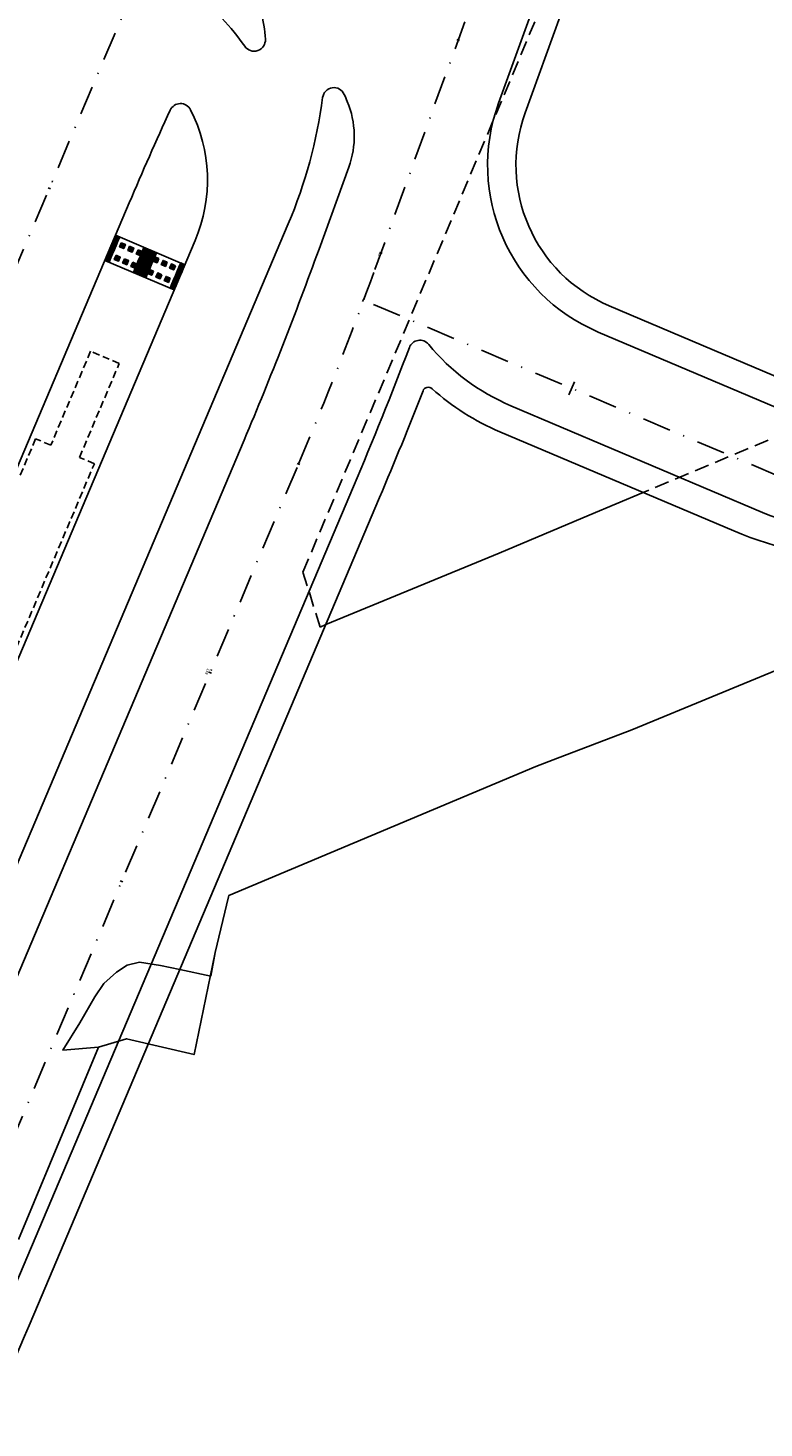
# Model space of a CAD drawing. Units: millimetres. Extents: x 670278 to 670676, y 7188285 to 7188640.
# Drawn here: x 670382 to 670447, y 7188382 to 7188506 of the extents above; entities that cross this region are included whole.
import ezdxf
from ezdxf.enums import TextEntityAlignment as Align

# ---------------------------------------------------------------- set-up
doc = ezdxf.new("R2010")
doc.units = ezdxf.units.MM
doc.header["$LTSCALE"] = 2.54
for name, pattern in [('DASHDOTX2', [2, 1, -0.5, 0, -0.5]), ('DASHED', [0.75, 0.5, -0.25]), ('DASHED2', [0.375, 0.25, -0.125])]:
    doc.linetypes.add(name, pattern=pattern)
for name, color, linetype in [('005', 51, 'Continuous'), ('A01', 1, 'Continuous'), ('L1', 3, 'DASHDOTX2'), ('L_CERCA TELA', 8, 'TRACO0'), ('L_CERCA TELA REMOÇÃO', 8, 'TRACO0'), ('L_GRADE', 2, 'GRADE'), ('L_GRADE REMOÇÃO', 2, 'Continuous'), ('L_MURO', 8, 'Continuous'), ('L_MURO REMOÇÃO', 8, 'DASHED'), ('L_PORTAO', 1, 'Continuous'), ('L_STALBL', 2, 'Continuous'), ('PG-MF', 1, 'Continuous'), ('PG_PROPOSIÇÃO PASSEIO', 4, 'Continuous'), ('PISO', 51, 'Continuous'), ('PLATAFORMA PISOS 1 50', 51, 'Continuous')]:
    doc.layers.add(name, color=color, linetype=linetype)
doc.styles.add('ROMANS', font='romans.shx', dxfattribs={"height": 0.25})
doc.linetypes.add('GRADE', pattern='A,2,-0.2,["/\\",Standard,S=0.5,R=0,X=-0.1,Y=-0.25],-0.85', length=3.05)
doc.linetypes.add('TRACO0', pattern='A,2,-0.25,["0",Standard,S=0.5,R=0,X=-0.1,Y=-0.25],-0.3', length=2.55)

# ---------------------------------------------------------------- blocks, each defined once
blk = doc.blocks.new('sta_tic')
at = {"lineweight": -2}
blk.add_line((0, -0.04165), (0, 0.04165), dxfattribs=at)
blk = doc.blocks.new('lbl_tic')
at = {"lineweight": -2}
blk.add_line((0, -0.04165), (0, 0.04165), dxfattribs=at)
blk = doc.blocks.new('piso tatil direção')
at = {"layer": 'PLATAFORMA PISOS 1 50'}
blk.add_lwpolyline([(0, 0), (0, 40), (40, 40), (40, 0)], close=True, dxfattribs=at)
for points in [[(4, 35, -1), (8, 35), (8, 5, -1), (4, 5)], [(5, 35, -1), (7, 35), (7, 5, -1), (5, 5)], [(14, 35, -1), (18, 35), (18, 5, -1), (14, 5)], [(15, 35, -1), (17, 35), (17, 5, -1), (15, 5)], [(26, 35, 1), (22, 35), (22, 5, 1), (26, 5)], [(25, 35, 1), (23, 35), (23, 5, 1), (25, 5)], [(36, 35, 1), (32, 35), (32, 5, 1), (36, 5)], [(35, 35, 1), (33, 35), (33, 5, 1), (35, 5)]]:
    blk.add_lwpolyline(points, format="xyb", close=True, dxfattribs=at)
blk = doc.blocks.new('piso tatil alerta')
at = {"layer": 'PLATAFORMA PISOS 1 50'}
blk.add_lwpolyline([(0, 0), (40, 0), (40, 40), (0, 40)], close=True, dxfattribs=at)
for centre, radius in [((5, 35), 1.5), ((5, 35), 1), ((5, 30), 1.5), ((5, 30), 1), ((5, 25), 1.5), ((5, 25), 1), ((5, 20), 1.5), ((5, 20), 1), ((5, 15), 1.5), ((5, 15), 1), ((5, 10), 1.5), ((5, 10), 1), ((5, 5), 1.5), ((5, 5), 1), ((10, 35), 1.5), ((10, 30), 1.5), ((10, 25), 1.5), ((10, 20), 1.5), ((10, 5), 1.5), ((10, 35), 1), ((10, 30), 1), ((10, 25), 1), ((10, 20), 1), ((10, 15), 1), ((10, 15), 1.5), ((10, 10), 1.5), ((10, 10), 1), ((10, 5), 1), ((15, 35), 1.5), ((15, 35), 1), ((15, 30), 1.5), ((15, 30), 1), ((15, 25), 1.5), ((15, 25), 1), ((15, 20), 1.5), ((15, 20), 1), ((15, 15), 1), ((15, 15), 1.5), ((15, 10), 1.5), ((15, 10), 1), ((15, 5), 1), ((15, 5), 1.5), ((20, 35), 1.5), ((20, 30), 1.5), ((20, 25), 1.5), ((20, 20), 1.5), ((20, 15), 1.5), ((20, 10), 1.5), ((20, 5), 1.5), ((20, 35), 1), ((20, 30), 1), ((20, 25), 1), ((20, 20), 1), ((20, 15), 1), ((20, 10), 1), ((20, 5), 1), ((25, 35), 1), ((25, 35), 1.5), ((25, 30), 1.5), ((25, 30), 1), ((25, 25), 1), ((25, 25), 1.5), ((25, 20), 1.5), ((25, 20), 1), ((25, 15), 1.5), ((25, 15), 1), ((25, 10), 1.5), ((25, 10), 1), ((25, 5), 1.5), ((25, 5), 1), ((30, 35), 1.5), ((30, 30), 1.5), ((30, 25), 1.5), ((30, 20), 1.5), ((30, 15), 1.5), ((30, 10), 1.5), ((30, 5), 1.5), ((30, 35), 1), ((30, 30), 1), ((30, 25), 1), ((30, 20), 1), ((30, 15), 1), ((30, 10), 1), ((30, 5), 1), ((35, 35), 1.5), ((35, 35), 1), ((35, 30), 1.5), ((35, 30), 1), ((35, 25), 1.5), ((35, 25), 1), ((35, 20), 1.5), ((35, 20), 1), ((35, 15), 1), ((35, 15), 1.5), ((35, 10), 1.5), ((35, 10), 1), ((35, 5), 1), ((35, 5), 1.5)]:
    blk.add_circle(centre, radius, dxfattribs=at)
blk = doc.blocks.new('piso tatil alerta 2')
at = {"layer": 'PISO'}
blk.add_lwpolyline([(40, 40), (0, 40), (0, 0), (40, 0)], close=True, dxfattribs=at)
for centre, radius in [((5, 35), 1), ((5, 35), 1.5), ((5, 30), 1.5), ((5, 30), 1), ((5, 25), 1), ((5, 25), 1.5), ((5, 20), 1), ((5, 20), 1.5), ((5, 15), 1.5), ((5, 15), 1), ((5, 10), 1), ((5, 10), 1.5), ((5, 5), 1.5), ((5, 5), 1), ((10, 5), 1.5), ((10, 35), 1.5), ((10, 35), 1), ((10, 30), 1), ((10, 30), 1.5), ((10, 25), 1.5), ((10, 25), 1), ((10, 20), 1.5), ((10, 20), 1), ((10, 15), 1), ((10, 15), 1.5), ((10, 10), 1.5), ((10, 10), 1), ((10, 5), 1), ((15, 35), 1.5), ((15, 35), 1), ((15, 30), 1.5), ((15, 30), 1), ((15, 25), 1.5), ((15, 25), 1), ((15, 20), 1.5), ((15, 20), 1), ((15, 15), 1.5), ((15, 15), 1), ((15, 10), 1.5), ((15, 10), 1), ((15, 5), 1), ((15, 5), 1.5), ((20, 25), 1.5), ((20, 20), 1.5), ((20, 15), 1.5), ((20, 35), 1.5), ((20, 35), 1), ((20, 30), 1.5), ((20, 30), 1), ((20, 25), 1), ((20, 20), 1), ((20, 15), 1), ((20, 10), 1.5), ((20, 10), 1), ((20, 5), 1), ((20, 5), 1.5), ((25, 35), 1), ((25, 35), 1.5), ((25, 30), 1.5), ((25, 30), 1), ((25, 25), 1), ((25, 25), 1.5), ((25, 20), 1), ((25, 20), 1.5), ((25, 15), 1.5), ((25, 15), 1), ((25, 10), 1), ((25, 10), 1.5), ((25, 5), 1.5), ((25, 5), 1), ((30, 35), 1), ((30, 35), 1.5), ((30, 30), 1.5), ((30, 30), 1), ((30, 25), 1), ((30, 25), 1.5), ((30, 20), 1.5), ((30, 20), 1), ((30, 15), 1.5), ((30, 15), 1), ((30, 10), 1.5), ((30, 10), 1), ((30, 5), 1.5), ((30, 5), 1), ((35, 35), 1.5), ((35, 35), 1), ((35, 30), 1.5), ((35, 30), 1), ((35, 25), 1.5), ((35, 25), 1), ((35, 20), 1.5), ((35, 20), 1), ((35, 15), 1), ((35, 15), 1.5), ((35, 10), 1.5), ((35, 10), 1), ((35, 5), 1), ((35, 5), 1.5)]:
    blk.add_circle(centre, radius, dxfattribs=at)

msp = doc.modelspace()

# ---------------------------------------------------------------- linework, layer by layer
at = {"layer": '005', "linetype": 'DASHED2'}
for points in [[(670386.538, 7188467.853), (670390.049, 7188476.138), (670387.517, 7188477.211), (670384.006, 7188468.926), (670382.667, 7188469.493), (670381.306, 7188466.28)], [(670376.148, 7188439.67), (670387.854, 7188467.295), (670386.538, 7188467.853)]]:
    msp.add_lwpolyline(points, dxfattribs=at)
at = {"layer": 'A01', "lineweight": -2}
for p, q in [((670395.845, 7188484.851), (670389.722, 7188487.446)), ((670388.785, 7188485.236), (670394.909, 7188482.641))]:
    msp.add_line(p, q, dxfattribs=at)
at = {"layer": 'L1'}
for p, q in [((670319.971, 7188340.789), (670446.592, 7188639.584)), ((670412.629, 7188484.428), (670431.196, 7188535.556)), ((670448.222, 7188466.225), (670411.591, 7188481.736)), ((670350.189, 7188335.848), (670405.909, 7188467.335))]:
    msp.add_line(p, q, dxfattribs=at)
msp.add_arc((670083.65, 7188603.898), 350, 337.03426, 340.0413, dxfattribs=at)
at = {"layer": 'L_CERCA TELA', "lineweight": -2, "flags": 128}
for points in [[(670435.322, 7188443.809), (670465.585, 7188456.278), (670465.714, 7188435.683)], [(670399.711, 7188429.062), (670399.728, 7188429.204), (670426.849, 7188440.583), (670428.361, 7188441.167)]]:
    msp.add_lwpolyline(points, dxfattribs=at)
at = {"layer": 'L_CERCA TELA REMOÇÃO', "lineweight": -2, "flags": 128}
msp.add_lwpolyline([(670381.15, 7188398.84), (670388.226, 7188415.798), (670390.692, 7188416.545), (670396.652, 7188415.151), (670398.524, 7188424.163)], dxfattribs=at)
at = {"layer": 'L_GRADE', "lineweight": -2, "ltscale": 0.5}
msp.add_lwpolyline([(670395.396, 7188422.664), (670398.138, 7188422.081), (670398.524, 7188424.163)], dxfattribs=at)
at = {"layer": 'L_GRADE REMOÇÃO', "lineweight": -2, "ltscale": 0.5}
msp.add_lwpolyline([(670388.226, 7188415.798), (670385.077, 7188415.529), (670386.565, 7188417.968), (670387.897, 7188420.253), (670388.685, 7188421.421), (670389.816, 7188422.412), (670390.759, 7188423.056), (670391.838, 7188423.307), (670393.69, 7188423.027), (670395.396, 7188422.664)], dxfattribs=at)
at = {"layer": 'L_MURO', "lineweight": -2}
for points in [[(670436.321, 7188464.748), (670431.543, 7188462.748)], [(670423.611, 7188459.386), (670408.289, 7188453.09)]]:
    msp.add_lwpolyline(points, dxfattribs=at)
at = {"layer": 'L_MURO REMOÇÃO', "lineweight": -2}
for points in [[(670408.289, 7188453.09), (670407.785, 7188452.883), (670406.275, 7188457.73), (670435.655, 7188527.404)], [(670454.377, 7188472.306), (670436.321, 7188464.748)]]:
    msp.add_lwpolyline(points, dxfattribs=at)
at = {"layer": 'L_PORTAO', "lineweight": -2}
for points in [[(670431.543, 7188462.748), (670423.611, 7188459.386)], [(670435.322, 7188443.809), (670428.361, 7188441.167)], [(670398.524, 7188424.163), (670399.711, 7188429.062)]]:
    msp.add_lwpolyline(points, dxfattribs=at)
at = {"layer": 'PG-MF'}
for points in [[(670578.266, 7188517.074), (670500.203, 7188485.355), (670499.11, 7188482.731), (670490.655, 7188479.301), (670466.062, 7188469.323, -0.1750968), (670451.463, 7188468.749), (670450.364, 7188471.285), (670432.346, 7188478.915, -0.3990016), (670423.546, 7188499.11), (670436.129, 7188533.76, -0.0131854), (670442.783, 7188550.678), (670475.793, 7188628.52, 0.0088444), (670480.275, 7188639.584)], [(670346.824, 7188386.214), (670346.485, 7188385.416, 0.6323437), (670347.686, 7188384.065, 0.2252322), (670356.432, 7188391.843), (670396.757, 7188487.001, 0.2216502), (670396.348, 7188498.529, 0.6266967), (670394.549, 7188498.492, 0.007456), (670390.935, 7188490.308), (670350.06, 7188393.85)]]:
    msp.add_lwpolyline(points, format="xyb", dxfattribs=at)
for points in [[(670401.68, 7188509.531, 0.6135798), (670399.897, 7188509.534, 0.0017071), (670398.973, 7188507.706, 0.3163871), (670399.143, 7188506.568, -0.0382604), (670401.138, 7188504.123, 0.754951), (670402.957, 7188504.747, 0.1042773)], [(670380.192, 7188393.193), (670410.741, 7188465.282, 0.0092983), (670415.669, 7188477.541, -0.5754189), (670417.375, 7188477.821, 0.1208015), (670424.628, 7188472.41), (670446.855, 7188462.997, 0.199203), (670468.697, 7188462.838), (670490.259, 7188471.599), (670565.942, 7188502.352, -0.4135225), (670576.357, 7188497.969), (670590.24, 7188464.033), (670626.934, 7188374.338, -0.4152656), (670622.532, 7188363.893), (670589.163, 7188350.382), (670586.141, 7188349.159, -0.1523549), (670528.861, 7188344.432), (670467.228, 7188358.217, 0.1645238), (670439.512, 7188355.266), (670434.134, 7188354.987), (670421.45, 7188349.136), (670375.54, 7188327.958, -0.2338574), (670353.375, 7188328.562, -0.4084436), (670352.1, 7188332.564, 0.0165362)], [(670401.075, 7188469.384, 0.0131215), (670407.694, 7188486.22), (670410.321, 7188493.452, 0.1876162), (670410.19, 7188499.25, 0.006137), (670409.918, 7188499.882, 0.7572133), (670408.013, 7188499.607, -0.0675237), (670404.974, 7188488.452), (670359.234, 7188380.516, -0.0763988), (670351.251, 7188367.591, -0.2234424), (670337.681, 7188361.445, 0.3050486), (670335.811, 7188360.226), (670334.857, 7188357.976, 0.207041), (670334.863, 7188357.182), (670336.289, 7188353.953, 0.6399575), (670350.816, 7188353.714, 0.0119593), (670370.526, 7188397.295)]]:
    msp.add_lwpolyline(points, format="xyb", close=True, dxfattribs=at)
at = {"layer": 'PG_PROPOSIÇÃO PASSEIO'}
for p, q in [((670425.898, 7188498.261), (670438.481, 7188532.911)), ((670456.66, 7188471.339), (670433.323, 7188481.222)), ((670423.655, 7188470.112), (670444.321, 7188461.361)), ((670413.045, 7188464.311), (670382.496, 7188392.222))]:
    msp.add_line(p, q, dxfattribs=at)
for centre, radius, start, end in [((670438.587, 7188493.653), 13.5, 160.0413, 247.04961), ((670083.65, 7188603.898), 357.75, 337.03426, 338.66152), ((670417.341, 7188473.539), 0.5, 48.08389, 158.66152), ((670432.038, 7188489.91), 21.5, 228.08389, 247.04961), ((670456.409, 7188489.907), 31, 247.04961, 292.11367), ((669449.788, 7188787.475), 1013, 333.244787, 337.034257)]:
    msp.add_arc(centre, radius, start, end, dxfattribs=at)

# ---------------------------------------------------------------- block references
at = {"layer": 'L_STALBL'}
for name, p, xscale, yscale, zscale, rotation in [('sta_tic', (670419.985, 7188504.684), 3.001200480192071, 3.001200480192077, 3.001200480192077, 70.04129899973003), ('sta_tic', (670383.878, 7188491.595), 3.001200480192086, 3.001200480192077, 3.001200480192077, 67.03425003046426), ('sta_tic', (670413.158, 7188485.886), 3.001200480192071, 3.001200480192077, 3.001200480192077, 70.04129899973003), ('lbl_tic', (670411.591, 7188481.736), 3.001200480192047, 3.001200480192077, 3.001200480192077, 337.0496132382693), ('sta_tic', (670430.007, 7188473.938), 15.00600240096023, 15.00600240096039, 15.00600240096039, 337.0496132382693), ('sta_tic', (670405.877, 7188467.261), 3.001200480192065, 3.001200480192077, 3.001200480192077, 67.03425665229688), ('lbl_tic', (670398.074, 7188448.846), 3.001200480192065, 3.001200480192077, 3.001200480192077, 67.03425665229688), ('sta_tic', (670390.255, 7188430.431), 3.001200480192065, 3.001200480192077, 3.001200480192077, 67.03425665229688)]:
    msp.add_blockref(name, p, dxfattribs=dict(at, xscale=xscale, yscale=yscale, zscale=zscale, rotation=rotation))
at = {"layer": 'PISO', "zscale": 0.01}
for name, p, xscale, yscale, rotation in [('piso tatil alerta', (670389.933, 7188486.921), -0.0100000003869927, 0.009999999514048119, 67.03424791600474), ('piso tatil alerta', (670390.089, 7188487.29), -0.0100000003869927, 0.009999999514048119, 67.03424791600474), ('piso tatil direção', (670390.234, 7188486.794), 0.01000000038699269, 0.009999999514048114, 247.0342479160048), ('piso tatil alerta', (670389.309, 7188485.448), -0.0100000003869927, 0.009999999514048119, 67.03424791600474), ('piso tatil alerta', (670389.465, 7188485.816), -0.0100000003869927, 0.009999999514048119, 67.03424791600474), ('piso tatil alerta', (670389.621, 7188486.185), -0.0100000003869927, 0.009999999514048119, 67.03424791600474), ('piso tatil alerta', (670389.777, 7188486.553), -0.0100000003869927, 0.009999999514048119, 67.03424791600474), ('piso tatil direção', (670389.765, 7188485.689), 0.01000000038699269, 0.009999999514048114, 247.0342479160048), ('piso tatil direção', (670390.97, 7188486.482), 0.01000000038699269, 0.009999999514048114, 247.0342479160048), ('piso tatil direção', (670391.707, 7188486.17), 0.01000000038699269, 0.009999999514048114, 247.0342479160048), ('piso tatil alerta 2', (670392.131, 7188485.121), 0.0100000003869927, 0.00999999951404812, 67.03424791600477), ('piso tatil alerta 2', (670392.287, 7188485.489), 0.0100000003869927, 0.00999999951404812, 67.03424791600477), ('piso tatil alerta 2', (670392.443, 7188485.858), 0.0100000003869927, 0.00999999951404812, 67.03424791600477), ('piso tatil alerta', (670392.443, 7188485.858), 0.01000000038699269, 0.009999999514048114, 247.0342479160048), ('piso tatil alerta 2', (670392.812, 7188485.702), 0.0100000003869927, 0.00999999951404812, 67.03424791600477), ('piso tatil alerta 2', (670393.024, 7188485.177), 0.0100000003869927, 0.00999999951404812, 67.03424791600477), ('piso tatil alerta 2', (670393.18, 7188485.546), 0.0100000003869927, 0.00999999951404812, 67.03424791600477), ('piso tatil direção', (670393.548, 7188485.39), -0.0100000003869927, 0.009999999514048119, 67.03424791600474), ('piso tatil direção', (670390.502, 7188485.377), 0.01000000038699269, 0.009999999514048114, 247.0342479160048), ('piso tatil direção', (670391.239, 7188485.065), 0.01000000038699269, 0.009999999514048114, 247.0342479160048), ('piso tatil alerta 2', (670391.663, 7188484.016), 0.0100000003869927, 0.00999999951404812, 67.03424791600477), ('piso tatil alerta 2', (670391.819, 7188484.385), 0.0100000003869927, 0.00999999951404812, 67.03424791600477), ('piso tatil alerta 2', (670391.975, 7188484.753), 0.0100000003869927, 0.00999999951404812, 67.03424791600477), ('piso tatil alerta 2', (670392.031, 7188483.86), 0.0100000003869927, 0.00999999951404812, 67.03424791600477), ('piso tatil alerta', (670391.975, 7188484.753), 0.01000000038699269, 0.009999999514048114, 247.0342479160048), ('piso tatil alerta', (670392.131, 7188485.121), 0.01000000038699269, 0.009999999514048114, 247.0342479160048), ('piso tatil alerta', (670392.287, 7188485.489), 0.01000000038699269, 0.009999999514048114, 247.0342479160048), ('piso tatil alerta 2', (670392.556, 7188484.072), 0.0100000003869927, 0.00999999951404812, 67.03424791600477), ('piso tatil alerta 2', (670392.712, 7188484.441), 0.0100000003869927, 0.00999999951404812, 67.03424791600477), ('piso tatil alerta 2', (670392.868, 7188484.809), 0.0100000003869927, 0.00999999951404812, 67.03424791600477), ('piso tatil direção', (670393.08, 7188484.285), -0.0100000003869927, 0.009999999514048119, 67.03424791600474), ('piso tatil direção', (670394.285, 7188485.077), -0.0100000003869927, 0.009999999514048119, 67.03424791600474), ('piso tatil direção', (670395.021, 7188484.765), -0.01000000002360851, 0.009999999514048116, 67.03425282914256), ('piso tatil alerta', (670395.321, 7188484.638), 0.01000000002360851, 0.009999999514048119, 247.0342528291426), ('piso tatil alerta', (670395.477, 7188485.007), 0.01000000002360851, 0.009999999514048119, 247.0342528291426), ('piso tatil alerta 2', (670392.4, 7188483.704), 0.0100000003869927, 0.00999999951404812, 67.03424791600477), ('piso tatil direção', (670393.817, 7188483.972), -0.0100000003869927, 0.009999999514048119, 67.03424791600474), ('piso tatil direção', (670394.553, 7188483.66), -0.01000000002360851, 0.009999999514048116, 67.03425282914256), ('piso tatil alerta', (670394.697, 7188483.165), 0.01000000002360851, 0.009999999514048119, 247.0342528291426), ('piso tatil alerta', (670394.853, 7188483.533), 0.01000000002360851, 0.009999999514048119, 247.0342528291426), ('piso tatil alerta', (670395.009, 7188483.902), 0.01000000002360851, 0.009999999514048119, 247.0342528291426), ('piso tatil alerta', (670395.165, 7188484.27), 0.01000000002360851, 0.009999999514048119, 247.0342528291426)]:
    msp.add_blockref(name, p, dxfattribs=dict(at, xscale=xscale, yscale=yscale, rotation=rotation))

# ---------------------------------------------------------------- texts
at = {"layer": 'L_STALBL', "style": 'ROMANS'}
for s, rotation, p in [('0', 337.04961, (670412.918, 7188485.552)), ('865', 67.03426, (670398.013, 7188448.874))]:
    msp.add_text(s, height=0.25, rotation=rotation, dxfattribs=at).set_placement(p, align=Align.BOTTOM_CENTER)

doc.saveas('drawing.dxf')
